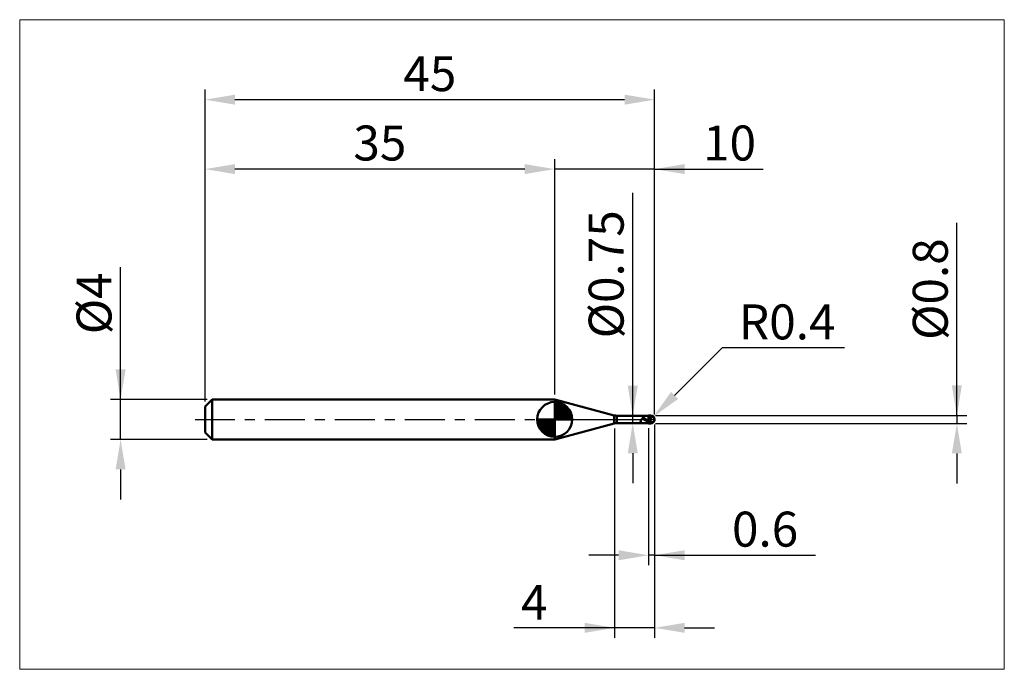
# Model space of a CAD drawing. Extents: x -18.6 to 80, y -25 to 40.
import ezdxf

# ---------------------------------------------------------------- set-up
doc = ezdxf.new("R2010")
doc.units = 0
doc.header["$MEASUREMENT"] = 0
doc.linetypes.add('LONGDASHDASH', pattern=[7, 4, -1, 1, -1])
doc.layers.get('Defpoints').update_dxf_attribs({"linetype": 'CONTINUOUS'})
for name, color, linetype, lineweight in [('1', 4, 'CONTINUOUS', 50), ('2', 7, 'CONTINUOUS', 25), ('4', 2, 'LONGDASHDASH', 25), ('CUT', 1, 'CONTINUOUS', 25), ('INFTOTAL', 9, 'CONTINUOUS', 18), ('NOCUT', 7, 'CONTINUOUS', 25), ('SK1', 4, 'CONTINUOUS', 50), ('SK2', 7, 'CONTINUOUS', 25), ('SK4', 2, 'LONGDASHDASH', 25)]:
    doc.layers.add(name, color=color, linetype=linetype, lineweight=lineweight)
doc.styles.add('Monospac821 BT', font='txt', dxfattribs={"height": 3.5})
doc.dimstyles.get("Standard").update_dxf_attribs({"dimtxt": 3.5, "dimasz": 3, "dimexe": 1, "dimexo": 0.5, "dimgap": 0.8, "dimtad": 1, "dimtoh": 1, "dimzin": 1, "dimdsep": 46, "dimtxsty": 'Monospac821 BT', "dimcen": 2.5, "dimadec": 1, "dimazin": 0, "dimtfac": 1, "dimtdec": 4, "dimtix": 1, "dimtmove": 1, "dimatfit": 3, "dimfxl": 1, "dimtolj": 1, "dimtzin": 1, "dimarcsym": 0})

# ---------------------------------------------------------------- blocks, each defined once
blk = doc.blocks.new('*D0')
at = {"layer": 'Defpoints', "color": 0}
for p in [(45, 32), (0, 1.3), (45, 0)]:
    blk.add_point(p, dxfattribs=at)
at = {"layer": 'SK2', "color": 0, "lineweight": -2}
for p, q in [((0, 1.8), (0, 33)), ((45, 0.5), (45, 33)), ((3, 32), (42, 32))]:
    blk.add_line(p, q, dxfattribs=at)
at = {"layer": 'SK2', "color": 0}
for points in [[(3, 32.5), (3, 31.5), (0, 32)], [(42, 31.5), (42, 32.5), (45, 32)]]:
    blk.add_solid(points, dxfattribs=at)
at = {"layer": 'SK2', "color": 0, "linetype": 'ByBlock', "insert": (22.5, 34.60075), "char_height": 3.5, "attachment_point": 5}
blk.add_mtext('\\A1;45', dxfattribs=at)
blk = doc.blocks.new('*D1')
at = {"layer": '2', "color": 0, "lineweight": -2}
for p, q in [((75.25, 0.4), (75.25, 19.6795)), ((75.25, 3.4), (75.25, 6.4)), ((45.1, 0.4), (76.25, 0.4)), ((75.25, 0.4), (75.25, -0.4)), ((45.1, -0.4), (76.25, -0.4)), ((75.25, -3.4), (75.25, -6.4))]:
    blk.add_line(p, q, dxfattribs=at)
at = {"layer": '2', "color": 0}
for points in [[(74.75, 3.4), (75.75, 3.4), (75.25, 0.4)], [(75.75, -3.4), (74.75, -3.4), (75.25, -0.4)]]:
    blk.add_solid(points, dxfattribs=at)
at = {"layer": 'Defpoints', "color": 0}
for p in [(44.6, 0.4), (44.6, -0.4), (75.25, -0.4)]:
    blk.add_point(p, dxfattribs=at)
at = {"layer": '2', "color": 0, "linetype": 'ByBlock', "insert": (72.588, 13.03975), "char_height": 3.5, "attachment_point": 5, "rotation": 90}
blk.add_mtext('\\A1;%%c0.8', dxfattribs=at)
blk = doc.blocks.new('*D3')
at = {"layer": 'Defpoints', "color": 0}
for p in [(-8.45, 2), (0.7, 2), (0.7, -2)]:
    blk.add_point(p, dxfattribs=at)
at = {"layer": 'SK2', "color": 0, "lineweight": -2}
for p, q in [((-8.45, 2), (-8.45, 15.242)), ((-8.45, 5), (-8.45, 8)), ((0.2, 2), (-9.45, 2)), ((-8.45, -2), (-8.45, 2)), ((0.2, -2), (-9.45, -2)), ((-8.45, -5), (-8.45, -8))]:
    blk.add_line(p, q, dxfattribs=at)
at = {"layer": 'SK2', "color": 0}
for points in [[(-8.95, 5), (-7.95, 5), (-8.45, 2)], [(-7.95, -5), (-8.95, -5), (-8.45, -2)]]:
    blk.add_solid(points, dxfattribs=at)
at = {"layer": 'SK2', "color": 0, "linetype": 'ByBlock', "insert": (-11.112, 11.621), "char_height": 3.5, "attachment_point": 5, "rotation": 90}
blk.add_mtext('\\A1;%%c4', dxfattribs=at)
blk = doc.blocks.new('*D4')
at = {"layer": 'Defpoints', "color": 0}
for p in [(0, 25.05), (35, 2), (0, 1.3)]:
    blk.add_point(p, dxfattribs=at)
at = {"layer": 'SK2', "color": 0, "lineweight": -2}
for p, q in [((0, 1.8), (0, 26.05)), ((35, 2.5), (35, 26.05)), ((32, 25.05), (3, 25.05))]:
    blk.add_line(p, q, dxfattribs=at)
at = {"layer": 'SK2', "color": 0}
for points in [[(3, 25.55), (3, 24.55), (0, 25.05)], [(32, 24.55), (32, 25.55), (35, 25.05)]]:
    blk.add_solid(points, dxfattribs=at)
at = {"layer": 'SK2', "color": 0, "linetype": 'ByBlock', "insert": (17.5, 27.66125), "char_height": 3.5, "attachment_point": 5}
blk.add_mtext('\\A1;35', dxfattribs=at)
blk = doc.blocks.new('*D5')
at = {"layer": '2', "color": 0, "lineweight": -2}
for p, q in [((51.748, 7.15), (47.004, 2.404)), ((63.993, 7.15), (51.748, 7.15)), ((44.6, 0), (44.883, 0.283))]:
    blk.add_line(p, q, dxfattribs=at)
at = {"layer": '2', "color": 0}
blk.add_solid([(46.65, 2.758), (47.357, 2.051), (44.883, 0.283)], dxfattribs=at)
at = {"layer": 'Defpoints', "color": 0}
for p in [(44.6, 0), (44.883, 0.283)]:
    blk.add_point(p, dxfattribs=at)
at = {"layer": '2', "color": 0, "linetype": 'ByBlock', "insert": (58.271, 9.761), "char_height": 3.5, "attachment_point": 5}
blk.add_mtext('\\A1;R0.4', dxfattribs=at)
blk = doc.blocks.new('*D6')
at = {"layer": '2', "color": 0, "lineweight": -2}
for p, q in [((44.4, -0.875), (44.4, -14.5875)), ((45, -0.5), (45, -14.5875)), ((41.4, -13.5875), (38.4, -13.5875)), ((45, -13.5875), (44.4, -13.5875)), ((45, -13.5875), (61.1155, -13.5875)), ((48, -13.5875), (51, -13.5875))]:
    blk.add_line(p, q, dxfattribs=at)
at = {"layer": '2', "color": 0}
for points in [[(41.4, -14.0875), (41.4, -13.0875), (44.4, -13.5875)], [(48, -13.0875), (48, -14.0875), (45, -13.5875)]]:
    blk.add_solid(points, dxfattribs=at)
at = {"layer": 'Defpoints', "color": 0}
for p in [(45, 0), (44.4, -0.375), (44.4, -13.5875)]:
    blk.add_point(p, dxfattribs=at)
at = {"layer": '2', "color": 0, "linetype": 'ByBlock', "insert": (56.05775, -10.97625), "char_height": 3.5, "attachment_point": 5}
blk.add_mtext('\\A1;0.6', dxfattribs=at)
blk = doc.blocks.new('*D7')
at = {"layer": '2', "color": 0, "lineweight": -2}
for p, q in [((42.811, 0.375), (42.811, 22.6715)), ((42.811, 3.375), (42.811, 6.375)), ((42.811, -0.375), (42.811, 0.375)), ((42.811, -3.375), (42.811, -6.375))]:
    blk.add_line(p, q, dxfattribs=at)
at = {"layer": '2', "color": 0}
for points in [[(42.311, 3.375), (43.311, 3.375), (42.811, 0.375)], [(43.311, -3.375), (42.311, -3.375), (42.811, -0.375)]]:
    blk.add_solid(points, dxfattribs=at)
at = {"layer": 'Defpoints', "color": 0}
for p in [(41.222, 0.375), (42.811, 0.375), (41.222, -0.375)]:
    blk.add_point(p, dxfattribs=at)
at = {"layer": '2', "color": 0, "linetype": 'ByBlock', "insert": (40.149, 14.52325), "char_height": 3.5, "attachment_point": 5, "rotation": 90}
blk.add_mtext('\\A1;%%c0.75', dxfattribs=at)
blk = doc.blocks.new('*D8')
at = {"layer": '2', "color": 0, "lineweight": -2}
for p, q in [((41, -0.9), (41, -21.85)), ((45, -0.5), (45, -21.85)), ((41, -20.85), (30.911, -20.85)), ((38, -20.85), (35, -20.85)), ((45, -20.85), (41, -20.85)), ((48, -20.85), (51, -20.85))]:
    blk.add_line(p, q, dxfattribs=at)
at = {"layer": '2', "color": 0}
for points in [[(38, -21.35), (38, -20.35), (41, -20.85)], [(48, -20.35), (48, -21.35), (45, -20.85)]]:
    blk.add_solid(points, dxfattribs=at)
at = {"layer": 'Defpoints', "color": 0}
for p in [(45, 0), (41, -0.4), (41, -20.85)]:
    blk.add_point(p, dxfattribs=at)
at = {"layer": '2', "color": 0, "linetype": 'ByBlock', "insert": (32.956, -18.3), "char_height": 3.5, "attachment_point": 5}
blk.add_mtext('\\A1;4', dxfattribs=at)
blk = doc.blocks.new('*D11')
at = {"layer": '2', "color": 0, "lineweight": -2}
for p, q in [((35, 2.5), (35, 26.05)), ((45, 0.5), (45, 26.05)), ((32, 25.05), (29, 25.05)), ((45, 25.05), (35, 25.05)), ((45, 25.05), (55.87075, 25.05)), ((48, 25.05), (51, 25.05))]:
    blk.add_line(p, q, dxfattribs=at)
at = {"layer": '2', "color": 0}
for points in [[(32, 24.55), (32, 25.55), (35, 25.05)], [(48, 25.55), (48, 24.55), (45, 25.05)]]:
    blk.add_solid(points, dxfattribs=at)
at = {"layer": 'Defpoints', "color": 0}
for p in [(35, 25.05), (35, 2), (45, 0)]:
    blk.add_point(p, dxfattribs=at)
at = {"layer": '2', "color": 0, "linetype": 'ByBlock', "insert": (52.5, 27.66125), "char_height": 3.5, "attachment_point": 5}
blk.add_mtext('\\A1;10', dxfattribs=at)

msp = doc.modelspace()

# ---------------------------------------------------------------- linework, layer by layer
at = {"layer": '1'}
for p, q in [((35.026, 2), (35, 2)), ((35, 2), (35, -2)), ((40.963, 0.409), (35.026, 2)), ((35.026, -2), (35.026, 2)), ((35.026, 2), (35.026, -2)), ((40.963, 0.409), (40.963, -0.409)), ((44.4, 0.375), (41.222, 0.375)), ((41.222, -0.375), (41.222, 0.375)), ((43.675, 0.006), (43.67, -0.002)), ((43.679, 0.013), (43.675, 0.006)), ((43.684, 0.019), (43.679, 0.013)), ((43.68, 0.375), (43.684, 0.375)), ((43.684, 0.375), (43.689, 0.374)), ((43.689, 0.024), (43.684, 0.019)), ((43.689, 0.374), (43.693, 0.373)), ((43.693, 0.03), (43.689, 0.024)), ((43.693, 0.373), (43.698, 0.371)), ((43.698, 0.034), (43.693, 0.03)), ((43.698, 0.371), (43.703, 0.369)), ((43.703, 0.038), (43.698, 0.034)), ((43.703, 0.369), (43.707, 0.366)), ((43.707, 0.042), (43.703, 0.038)), ((43.707, 0.366), (43.712, 0.363)), ((43.712, 0.045), (43.707, 0.042)), ((43.712, 0.363), (43.717, 0.36)), ((43.717, 0.047), (43.712, 0.045)), ((43.717, 0.36), (43.721, 0.356)), ((43.721, 0.05), (43.717, 0.047)), ((43.721, 0.356), (43.726, 0.352)), ((43.726, 0.052), (43.721, 0.05)), ((43.726, 0.352), (43.731, 0.348)), ((43.731, 0.053), (43.726, 0.052)), ((43.731, 0.348), (43.735, 0.344)), ((43.735, 0.055), (43.731, 0.053)), ((43.735, 0.344), (43.74, 0.339)), ((43.74, 0.056), (43.735, 0.055)), ((43.74, 0.339), (43.745, 0.334)), ((43.745, 0.056), (43.74, 0.056)), ((43.745, 0.334), (43.749, 0.33)), ((43.749, 0.057), (43.745, 0.056)), ((43.749, 0.33), (43.754, 0.325)), ((43.754, 0.057), (43.749, 0.057)), ((43.754, 0.325), (43.759, 0.32)), ((43.759, 0.057), (43.754, 0.057)), ((43.759, 0.32), (43.763, 0.315)), ((43.763, 0.057), (43.759, 0.057)), ((43.763, 0.315), (43.768, 0.309)), ((43.768, 0.057), (43.763, 0.057)), ((43.768, 0.309), (43.773, 0.304)), ((43.773, 0.056), (43.768, 0.057)), ((43.773, 0.304), (43.777, 0.299)), ((43.777, 0.056), (43.773, 0.056)), ((43.777, 0.299), (43.782, 0.294)), ((43.782, 0.055), (43.777, 0.056)), ((43.782, 0.294), (43.787, 0.288)), ((43.787, 0.054), (43.782, 0.055)), ((43.787, 0.288), (43.791, 0.283)), ((43.791, 0.053), (43.787, 0.054)), ((43.791, 0.283), (43.796, 0.278)), ((43.796, 0.052), (43.791, 0.053)), ((43.796, 0.278), (43.801, 0.273)), ((43.801, 0.051), (43.796, 0.052)), ((43.801, 0.273), (43.805, 0.267)), ((43.805, 0.049), (43.801, 0.051)), ((43.805, 0.267), (43.81, 0.262)), ((43.81, 0.048), (43.805, 0.049)), ((43.81, 0.262), (43.815, 0.257)), ((43.815, 0.046), (43.81, 0.048)), ((43.815, 0.257), (43.819, 0.252)), ((43.819, 0.045), (43.815, 0.046)), ((43.819, 0.252), (43.824, 0.247)), ((43.824, 0.043), (43.819, 0.045)), ((43.824, 0.247), (43.829, 0.242)), ((43.829, 0.041), (43.824, 0.043)), ((43.829, 0.242), (43.833, 0.237)), ((43.833, 0.039), (43.829, 0.041)), ((43.833, 0.237), (43.838, 0.232)), ((43.838, 0.037), (43.833, 0.039)), ((43.838, 0.232), (43.843, 0.227)), ((43.843, 0.036), (43.838, 0.037)), ((43.843, 0.227), (43.847, 0.222)), ((43.847, 0.033), (43.843, 0.036)), ((43.847, 0.222), (43.852, 0.218)), ((43.852, 0.031), (43.847, 0.033)), ((43.852, 0.218), (43.857, 0.213)), ((43.857, 0.029), (43.852, 0.031)), ((43.857, 0.213), (43.861, 0.208)), ((43.861, 0.027), (43.857, 0.029)), ((43.861, 0.208), (43.866, 0.204)), ((43.866, 0.025), (43.861, 0.027)), ((43.866, 0.204), (43.871, 0.199)), ((43.871, 0.023), (43.866, 0.025)), ((43.871, 0.199), (43.875, 0.195)), ((43.875, 0.021), (43.871, 0.023)), ((43.875, 0.195), (43.88, 0.19)), ((43.88, 0.018), (43.875, 0.021)), ((43.88, 0.19), (43.885, 0.186)), ((43.885, 0.016), (43.88, 0.018)), ((43.885, 0.186), (43.889, 0.182)), ((43.889, 0.014), (43.885, 0.016)), ((43.889, 0.182), (43.894, 0.178)), ((43.894, 0.011), (43.889, 0.014)), ((43.894, 0.178), (43.899, 0.174)), ((43.899, 0.009), (43.894, 0.011)), ((43.899, 0.174), (43.903, 0.17)), ((43.903, 0.007), (43.899, 0.009)), ((43.903, 0.17), (43.908, 0.166)), ((43.908, 0.004), (43.903, 0.007)), ((43.908, 0.166), (43.913, 0.162)), ((43.913, 0.002), (43.908, 0.004)), ((43.913, 0.162), (43.917, 0.158)), ((43.917, 0), (43.913, 0.002)), ((43.917, 0.158), (43.922, 0.154)), ((43.922, 0.154), (43.927, 0.15)), ((43.927, 0.15), (43.931, 0.146)), ((43.931, 0.146), (43.936, 0.143)), ((43.936, 0.143), (43.941, 0.139)), ((43.941, 0.139), (43.945, 0.136)), ((43.945, 0.136), (43.95, 0.132)), ((43.95, 0.132), (43.955, 0.128)), ((43.955, 0.128), (43.959, 0.125)), ((43.959, 0.125), (43.964, 0.122)), ((43.964, 0.122), (43.969, 0.118)), ((43.969, 0.118), (43.973, 0.115)), ((43.973, 0.115), (43.978, 0.112)), ((43.978, 0.112), (43.983, 0.108)), ((43.983, 0.108), (43.987, 0.105)), ((43.987, 0.105), (43.992, 0.102)), ((43.992, 0.102), (43.997, 0.099)), ((43.997, 0.099), (44.001, 0.096)), ((44.001, 0.096), (44.006, 0.093)), ((44.006, 0.093), (44.011, 0.09)), ((44.011, 0.09), (44.015, 0.087)), ((44.015, 0.087), (44.02, 0.084)), ((44.02, 0.084), (44.025, 0.081)), ((44.025, 0.081), (44.029, 0.078)), ((44.029, 0.078), (44.034, 0.075)), ((44.034, 0.075), (44.039, 0.072)), ((44.039, 0.072), (44.043, 0.069)), ((44.043, 0.069), (44.048, 0.066)), ((44.048, 0.066), (44.053, 0.064)), ((44.053, 0.064), (44.057, 0.061)), ((44.057, 0.061), (44.062, 0.058)), ((44.062, 0.058), (44.067, 0.055)), ((44.067, 0.055), (44.071, 0.052)), ((44.071, 0.052), (44.076, 0.05)), ((44.076, 0.05), (44.081, 0.047)), ((44.081, 0.047), (44.085, 0.044)), ((44.085, 0.044), (44.09, 0.042)), ((44.09, 0.042), (44.095, 0.039)), ((44.095, 0.039), (44.099, 0.036)), ((44.099, 0.036), (44.104, 0.033)), ((44.104, 0.033), (44.109, 0.031)), ((44.109, 0.031), (44.113, 0.028)), ((44.113, 0.028), (44.118, 0.026)), ((44.118, 0.026), (44.123, 0.023)), ((44.123, 0.023), (44.127, 0.02)), ((44.127, 0.02), (44.132, 0.018)), ((44.132, 0.018), (44.137, 0.015)), ((44.137, 0.015), (44.141, 0.012)), ((44.141, 0.012), (44.146, 0.01)), ((44.146, 0.01), (44.151, 0.007)), ((44.151, 0.007), (44.155, 0.005)), ((44.155, 0.005), (44.16, 0.002)), ((44.16, 0.002), (44.165, -0.001)), ((44.6, 0.4), (44.4, 0.4)), ((44.4, 0.4), (44.4, 0.375)), ((44.4, -0.4), (44.4, 0.4)), ((44.4, 0.375), (44.4, -0.375)), ((44.6, 0.4), (44.6, -0.4)), ((44.991, 0.086), (44.99, 0.088)), ((44.991, -0.018), (44.991, 0.086)), ((44.991, -0.018), (44.991, 0.086)), ((35.026, -2), (40.963, -0.409)), ((41.222, -0.375), (44.4, -0.375)), ((43.605, -0.2), (43.6, -0.221)), ((43.6, -0.221), (43.6, -0.236)), ((43.6, -0.236), (43.605, -0.254)), ((43.609, -0.18), (43.605, -0.2)), ((43.605, -0.254), (43.609, -0.271)), ((43.614, -0.16), (43.609, -0.18)), ((43.609, -0.271), (43.614, -0.286)), ((43.619, -0.142), (43.614, -0.16)), ((43.614, -0.286), (43.619, -0.3)), ((43.623, -0.124), (43.619, -0.142)), ((43.619, -0.3), (43.623, -0.312)), ((43.628, -0.108), (43.623, -0.124)), ((43.623, -0.312), (43.628, -0.323)), ((43.633, -0.092), (43.628, -0.108)), ((43.628, -0.323), (43.633, -0.333)), ((43.637, -0.078), (43.633, -0.092)), ((43.633, -0.333), (43.637, -0.342)), ((43.642, -0.064), (43.637, -0.078)), ((43.637, -0.342), (43.642, -0.349)), ((43.647, -0.051), (43.642, -0.064)), ((43.642, -0.349), (43.647, -0.356)), ((43.651, -0.04), (43.647, -0.051)), ((43.647, -0.356), (43.651, -0.361)), ((43.656, -0.029), (43.651, -0.04)), ((43.651, -0.361), (43.656, -0.365)), ((43.661, -0.019), (43.656, -0.029)), ((43.656, -0.365), (43.661, -0.369)), ((43.665, -0.01), (43.661, -0.019)), ((43.661, -0.369), (43.665, -0.372)), ((43.67, -0.002), (43.665, -0.01)), ((43.665, -0.372), (43.67, -0.373)), ((43.67, -0.373), (43.675, -0.375)), ((43.675, -0.375), (43.679, -0.375)), ((43.679, -0.375), (43.68, -0.375)), ((43.922, -0.003), (43.917, 0)), ((43.927, -0.005), (43.922, -0.003)), ((43.931, -0.008), (43.927, -0.005)), ((43.936, -0.01), (43.931, -0.008)), ((43.941, -0.013), (43.936, -0.01)), ((43.945, -0.015), (43.941, -0.013)), ((43.95, -0.018), (43.945, -0.015)), ((43.955, -0.02), (43.95, -0.018)), ((43.959, -0.023), (43.955, -0.02)), ((43.964, -0.025), (43.959, -0.023)), ((43.969, -0.028), (43.964, -0.025)), ((43.973, -0.03), (43.969, -0.028)), ((43.978, -0.033), (43.973, -0.03)), ((43.983, -0.035), (43.978, -0.033)), ((43.987, -0.037), (43.983, -0.035)), ((43.992, -0.04), (43.987, -0.037)), ((43.997, -0.042), (43.992, -0.04)), ((44.001, -0.045), (43.997, -0.042)), ((44.006, -0.047), (44.001, -0.045)), ((44.011, -0.05), (44.006, -0.047)), ((44.015, -0.052), (44.011, -0.05)), ((44.02, -0.055), (44.015, -0.052)), ((44.025, -0.057), (44.02, -0.055)), ((44.029, -0.06), (44.025, -0.057)), ((44.034, -0.062), (44.029, -0.06)), ((44.039, -0.065), (44.034, -0.062)), ((44.043, -0.067), (44.039, -0.065)), ((44.048, -0.07), (44.043, -0.067)), ((44.053, -0.072), (44.048, -0.07)), ((44.057, -0.075), (44.053, -0.072)), ((44.062, -0.077), (44.057, -0.075)), ((44.067, -0.08), (44.062, -0.077)), ((44.071, -0.082), (44.067, -0.08)), ((44.076, -0.085), (44.071, -0.082)), ((44.081, -0.087), (44.076, -0.085)), ((44.085, -0.09), (44.081, -0.087)), ((44.09, -0.092), (44.085, -0.09)), ((44.095, -0.094), (44.09, -0.092)), ((44.099, -0.097), (44.095, -0.094)), ((44.104, -0.099), (44.099, -0.097)), ((44.109, -0.102), (44.104, -0.099)), ((44.113, -0.104), (44.109, -0.102)), ((44.118, -0.107), (44.113, -0.104)), ((44.123, -0.109), (44.118, -0.107)), ((44.127, -0.111), (44.123, -0.109)), ((44.132, -0.114), (44.127, -0.111)), ((44.137, -0.116), (44.132, -0.114)), ((44.141, -0.119), (44.137, -0.116)), ((44.146, -0.121), (44.141, -0.119)), ((44.151, -0.123), (44.146, -0.121)), ((44.155, -0.126), (44.151, -0.123)), ((44.16, -0.128), (44.155, -0.126)), ((44.165, -0.131), (44.16, -0.128)), ((44.165, -0.001), (44.169, -0.003)), ((44.169, -0.133), (44.165, -0.131)), ((44.169, -0.003), (44.174, -0.006)), ((44.174, -0.135), (44.169, -0.133)), ((44.174, -0.006), (44.179, -0.008)), ((44.179, -0.138), (44.174, -0.135)), ((44.179, -0.008), (44.183, -0.011)), ((44.183, -0.14), (44.179, -0.138)), ((44.183, -0.011), (44.188, -0.013)), ((44.188, -0.142), (44.183, -0.14)), ((44.188, -0.013), (44.193, -0.016)), ((44.193, -0.145), (44.188, -0.142)), ((44.193, -0.016), (44.197, -0.018)), ((44.197, -0.147), (44.193, -0.145)), ((44.197, -0.018), (44.202, -0.021)), ((44.202, -0.149), (44.197, -0.147)), ((44.202, -0.021), (44.207, -0.023)), ((44.207, -0.152), (44.202, -0.149)), ((44.207, -0.023), (44.211, -0.026)), ((44.211, -0.154), (44.207, -0.152)), ((44.211, -0.026), (44.216, -0.029)), ((44.216, -0.156), (44.211, -0.154)), ((44.216, -0.029), (44.221, -0.031)), ((44.221, -0.159), (44.216, -0.156)), ((44.221, -0.031), (44.225, -0.034)), ((44.225, -0.161), (44.221, -0.159)), ((44.225, -0.034), (44.23, -0.036)), ((44.23, -0.163), (44.225, -0.161)), ((44.23, -0.036), (44.235, -0.039)), ((44.235, -0.165), (44.23, -0.163)), ((44.235, -0.039), (44.239, -0.041)), ((44.239, -0.168), (44.235, -0.165)), ((44.239, -0.041), (44.244, -0.044)), ((44.244, -0.17), (44.239, -0.168)), ((44.244, -0.044), (44.249, -0.046)), ((44.249, -0.172), (44.244, -0.17)), ((44.249, -0.046), (44.253, -0.049)), ((44.253, -0.174), (44.249, -0.172)), ((44.253, -0.049), (44.258, -0.051)), ((44.258, -0.177), (44.253, -0.174)), ((44.258, -0.051), (44.263, -0.054)), ((44.263, -0.179), (44.258, -0.177)), ((44.263, -0.054), (44.267, -0.056)), ((44.267, -0.181), (44.263, -0.179)), ((44.267, -0.056), (44.272, -0.059)), ((44.272, -0.183), (44.267, -0.181)), ((44.272, -0.059), (44.277, -0.061)), ((44.277, -0.185), (44.272, -0.183)), ((44.277, -0.061), (44.281, -0.064)), ((44.281, -0.188), (44.277, -0.185)), ((44.281, -0.064), (44.286, -0.066)), ((44.286, -0.19), (44.281, -0.188)), ((44.286, -0.066), (44.291, -0.069)), ((44.291, -0.192), (44.286, -0.19)), ((44.291, -0.069), (44.295, -0.071)), ((44.295, -0.194), (44.291, -0.192)), ((44.295, -0.071), (44.3, -0.074)), ((44.3, -0.196), (44.295, -0.194)), ((44.3, -0.074), (44.305, -0.076)), ((44.305, -0.198), (44.3, -0.196)), ((44.305, -0.076), (44.309, -0.079)), ((44.309, -0.201), (44.305, -0.198)), ((44.309, -0.079), (44.314, -0.081)), ((44.314, -0.203), (44.309, -0.201)), ((44.314, -0.081), (44.319, -0.084)), ((44.319, -0.205), (44.314, -0.203)), ((44.319, -0.084), (44.323, -0.086)), ((44.323, -0.207), (44.319, -0.205)), ((44.323, -0.086), (44.328, -0.088)), ((44.328, -0.209), (44.323, -0.207)), ((44.328, -0.088), (44.333, -0.091)), ((44.333, -0.211), (44.328, -0.209)), ((44.333, -0.091), (44.337, -0.093)), ((44.337, -0.213), (44.333, -0.211)), ((44.337, -0.093), (44.342, -0.096)), ((44.342, -0.215), (44.337, -0.213)), ((44.342, -0.096), (44.347, -0.098)), ((44.347, -0.217), (44.342, -0.215)), ((44.347, -0.098), (44.351, -0.101)), ((44.351, -0.219), (44.347, -0.217)), ((44.351, -0.101), (44.356, -0.103)), ((44.356, -0.222), (44.351, -0.219)), ((44.356, -0.103), (44.361, -0.106)), ((44.361, -0.224), (44.356, -0.222)), ((44.361, -0.106), (44.365, -0.108)), ((44.365, -0.226), (44.361, -0.224)), ((44.365, -0.108), (44.37, -0.11)), ((44.37, -0.228), (44.365, -0.226)), ((44.37, -0.11), (44.375, -0.113)), ((44.375, -0.23), (44.37, -0.228)), ((44.375, -0.113), (44.379, -0.115)), ((44.379, -0.232), (44.375, -0.23)), ((44.379, -0.115), (44.384, -0.118)), ((44.384, -0.234), (44.379, -0.232)), ((44.384, -0.118), (44.389, -0.12)), ((44.389, -0.236), (44.384, -0.234)), ((44.389, -0.12), (44.393, -0.122)), ((44.393, -0.237), (44.389, -0.236)), ((44.393, -0.122), (44.398, -0.125)), ((44.398, -0.239), (44.393, -0.237)), ((44.398, -0.125), (44.403, -0.141)), ((44.403, -0.26), (44.398, -0.239)), ((44.4, -0.375), (44.4, -0.4)), ((44.4, -0.4), (44.6, -0.4)), ((44.403, -0.141), (44.407, -0.143)), ((44.403, -0.226), (44.407, -0.228)), ((44.407, -0.262), (44.403, -0.26)), ((44.407, -0.143), (44.412, -0.146)), ((44.407, -0.228), (44.412, -0.23)), ((44.412, -0.264), (44.407, -0.262)), ((44.412, -0.146), (44.417, -0.148)), ((44.412, -0.23), (44.417, -0.232)), ((44.417, -0.266), (44.412, -0.264)), ((44.417, -0.148), (44.421, -0.151)), ((44.417, -0.232), (44.421, -0.235)), ((44.421, -0.268), (44.417, -0.266)), ((44.421, -0.151), (44.426, -0.153)), ((44.421, -0.235), (44.426, -0.237)), ((44.426, -0.27), (44.421, -0.268)), ((44.426, -0.153), (44.431, -0.156)), ((44.426, -0.237), (44.431, -0.239)), ((44.431, -0.272), (44.426, -0.27)), ((44.431, -0.156), (44.435, -0.158)), ((44.431, -0.239), (44.435, -0.241)), ((44.435, -0.274), (44.431, -0.272)), ((44.435, -0.158), (44.44, -0.161)), ((44.435, -0.241), (44.44, -0.243)), ((44.44, -0.276), (44.435, -0.274)), ((44.44, -0.161), (44.445, -0.163)), ((44.44, -0.243), (44.445, -0.245)), ((44.445, -0.278), (44.44, -0.276)), ((44.445, -0.163), (44.449, -0.166)), ((44.445, -0.245), (44.449, -0.247)), ((44.449, -0.28), (44.445, -0.278)), ((44.449, -0.166), (44.454, -0.168)), ((44.449, -0.247), (44.454, -0.249)), ((44.454, -0.282), (44.449, -0.28)), ((44.454, -0.168), (44.459, -0.171)), ((44.454, -0.249), (44.459, -0.251)), ((44.459, -0.284), (44.454, -0.282)), ((44.459, -0.171), (44.463, -0.173)), ((44.459, -0.251), (44.463, -0.253)), ((44.463, -0.286), (44.459, -0.284)), ((44.463, -0.173), (44.468, -0.175)), ((44.463, -0.253), (44.468, -0.255)), ((44.468, -0.288), (44.463, -0.286)), ((44.468, -0.175), (44.473, -0.178)), ((44.468, -0.255), (44.473, -0.257)), ((44.473, -0.29), (44.468, -0.288)), ((44.473, -0.178), (44.477, -0.18)), ((44.473, -0.257), (44.477, -0.259)), ((44.477, -0.291), (44.473, -0.29)), ((44.477, -0.18), (44.482, -0.183)), ((44.477, -0.259), (44.482, -0.261)), ((44.482, -0.293), (44.477, -0.291)), ((44.482, -0.183), (44.487, -0.185)), ((44.482, -0.261), (44.487, -0.263)), ((44.487, -0.295), (44.482, -0.293)), ((44.487, -0.185), (44.491, -0.187)), ((44.487, -0.263), (44.491, -0.265)), ((44.491, -0.297), (44.487, -0.295)), ((44.491, -0.187), (44.496, -0.19)), ((44.491, -0.265), (44.496, -0.267)), ((44.496, -0.299), (44.491, -0.297)), ((44.496, -0.19), (44.501, -0.192)), ((44.496, -0.267), (44.501, -0.269)), ((44.501, -0.301), (44.496, -0.299)), ((44.501, -0.192), (44.505, -0.194)), ((44.501, -0.269), (44.505, -0.271)), ((44.505, -0.302), (44.501, -0.301)), ((44.505, -0.194), (44.51, -0.197)), ((44.505, -0.271), (44.51, -0.273)), ((44.51, -0.304), (44.505, -0.302)), ((44.51, -0.197), (44.515, -0.199)), ((44.51, -0.273), (44.515, -0.275)), ((44.515, -0.306), (44.51, -0.304)), ((44.515, -0.199), (44.519, -0.202)), ((44.515, -0.275), (44.519, -0.277)), ((44.519, -0.308), (44.515, -0.306)), ((44.519, -0.202), (44.524, -0.204)), ((44.519, -0.277), (44.524, -0.279)), ((44.524, -0.309), (44.519, -0.308)), ((44.524, -0.204), (44.529, -0.206)), ((44.524, -0.279), (44.529, -0.281)), ((44.529, -0.311), (44.524, -0.309)), ((44.529, -0.206), (44.533, -0.208)), ((44.529, -0.281), (44.533, -0.283)), ((44.533, -0.313), (44.529, -0.311)), ((44.533, -0.208), (44.538, -0.211)), ((44.533, -0.283), (44.538, -0.284)), ((44.538, -0.314), (44.533, -0.313)), ((44.538, -0.211), (44.543, -0.213)), ((44.538, -0.284), (44.543, -0.286)), ((44.543, -0.316), (44.538, -0.314)), ((44.543, -0.213), (44.547, -0.215)), ((44.543, -0.286), (44.547, -0.288)), ((44.547, -0.318), (44.543, -0.316)), ((44.547, -0.215), (44.552, -0.218)), ((44.547, -0.288), (44.552, -0.29)), ((44.552, -0.319), (44.547, -0.318)), ((44.552, -0.218), (44.557, -0.22)), ((44.552, -0.29), (44.557, -0.292)), ((44.557, -0.321), (44.552, -0.319)), ((44.557, -0.22), (44.561, -0.222)), ((44.557, -0.292), (44.561, -0.294)), ((44.561, -0.322), (44.557, -0.321)), ((44.561, -0.222), (44.566, -0.224)), ((44.561, -0.294), (44.566, -0.295)), ((44.566, -0.324), (44.561, -0.322)), ((44.566, -0.224), (44.571, -0.227)), ((44.566, -0.295), (44.571, -0.297)), ((44.571, -0.326), (44.566, -0.324)), ((44.571, -0.227), (44.575, -0.229)), ((44.571, -0.297), (44.575, -0.299)), ((44.575, -0.327), (44.571, -0.326)), ((44.575, -0.229), (44.58, -0.231)), ((44.575, -0.299), (44.58, -0.301)), ((44.58, -0.329), (44.575, -0.327)), ((44.58, -0.231), (44.585, -0.233)), ((44.58, -0.301), (44.585, -0.302)), ((44.585, -0.33), (44.58, -0.329)), ((44.585, -0.233), (44.589, -0.235)), ((44.585, -0.302), (44.589, -0.304)), ((44.589, -0.332), (44.585, -0.33)), ((44.589, -0.235), (44.594, -0.238)), ((44.589, -0.304), (44.594, -0.306)), ((44.594, -0.333), (44.589, -0.332)), ((44.594, -0.238), (44.599, -0.24)), ((44.594, -0.306), (44.599, -0.307)), ((44.599, -0.335), (44.594, -0.333)), ((44.599, -0.24), (44.603, -0.242)), ((44.599, -0.307), (44.603, -0.309)), ((44.603, -0.336), (44.599, -0.335)), ((44.603, -0.242), (44.608, -0.244)), ((44.603, -0.309), (44.608, -0.311)), ((44.608, -0.338), (44.603, -0.336)), ((44.608, -0.244), (44.613, -0.246)), ((44.608, -0.311), (44.613, -0.312)), ((44.613, -0.339), (44.608, -0.338)), ((44.613, -0.246), (44.617, -0.248)), ((44.613, -0.312), (44.617, -0.314)), ((44.617, -0.34), (44.613, -0.339)), ((44.617, -0.248), (44.622, -0.25)), ((44.617, -0.314), (44.622, -0.315)), ((44.622, -0.341), (44.617, -0.34)), ((44.622, -0.25), (44.627, -0.252)), ((44.622, -0.315), (44.627, -0.316)), ((44.627, -0.342), (44.622, -0.341)), ((44.627, -0.252), (44.631, -0.254)), ((44.627, -0.316), (44.631, -0.318)), ((44.631, -0.344), (44.627, -0.342)), ((44.631, -0.254), (44.636, -0.255)), ((44.631, -0.318), (44.636, -0.319)), ((44.636, -0.345), (44.631, -0.344)), ((44.636, -0.255), (44.641, -0.257)), ((44.636, -0.319), (44.641, -0.32)), ((44.641, -0.345), (44.636, -0.345)), ((44.641, -0.257), (44.645, -0.259)), ((44.641, -0.32), (44.645, -0.321)), ((44.645, -0.346), (44.641, -0.345)), ((44.645, -0.259), (44.65, -0.26)), ((44.645, -0.321), (44.65, -0.322)), ((44.65, -0.347), (44.645, -0.346)), ((44.65, -0.26), (44.655, -0.262)), ((44.65, -0.322), (44.655, -0.323)), ((44.655, -0.348), (44.65, -0.347)), ((44.655, -0.262), (44.659, -0.263)), ((44.655, -0.323), (44.659, -0.324)), ((44.659, -0.348), (44.655, -0.348)), ((44.659, -0.263), (44.664, -0.265)), ((44.659, -0.324), (44.664, -0.324)), ((44.664, -0.349), (44.659, -0.348)), ((44.664, -0.265), (44.669, -0.266)), ((44.664, -0.324), (44.669, -0.325)), ((44.669, -0.349), (44.664, -0.349)), ((44.669, -0.266), (44.673, -0.267)), ((44.669, -0.325), (44.673, -0.326)), ((44.673, -0.35), (44.669, -0.349)), ((44.673, -0.267), (44.678, -0.268)), ((44.673, -0.326), (44.678, -0.326)), ((44.678, -0.35), (44.673, -0.35)), ((44.678, -0.268), (44.683, -0.269)), ((44.678, -0.326), (44.683, -0.327)), ((44.683, -0.35), (44.678, -0.35)), ((44.683, -0.269), (44.687, -0.27)), ((44.683, -0.327), (44.687, -0.327)), ((44.687, -0.351), (44.683, -0.35)), ((44.687, -0.27), (44.692, -0.271)), ((44.687, -0.327), (44.692, -0.327)), ((44.692, -0.351), (44.687, -0.351)), ((44.692, -0.271), (44.697, -0.272)), ((44.692, -0.327), (44.697, -0.328)), ((44.697, -0.351), (44.692, -0.351)), ((44.697, -0.272), (44.701, -0.273)), ((44.697, -0.328), (44.701, -0.328)), ((44.701, -0.351), (44.697, -0.351)), ((44.701, -0.273), (44.706, -0.274)), ((44.701, -0.328), (44.706, -0.328)), ((44.706, -0.351), (44.701, -0.351)), ((44.706, -0.274), (44.711, -0.275)), ((44.706, -0.328), (44.711, -0.328)), ((44.711, -0.35), (44.706, -0.351)), ((44.711, -0.275), (44.715, -0.275)), ((44.711, -0.328), (44.715, -0.328)), ((44.715, -0.35), (44.711, -0.35)), ((44.715, -0.275), (44.72, -0.276)), ((44.715, -0.328), (44.72, -0.328)), ((44.72, -0.35), (44.715, -0.35)), ((44.72, -0.276), (44.725, -0.276)), ((44.72, -0.328), (44.725, -0.327)), ((44.725, -0.349), (44.72, -0.35)), ((44.725, -0.276), (44.729, -0.277)), ((44.725, -0.327), (44.729, -0.327)), ((44.729, -0.349), (44.725, -0.349)), ((44.729, -0.277), (44.734, -0.277)), ((44.729, -0.327), (44.734, -0.327)), ((44.734, -0.348), (44.729, -0.349)), ((44.734, -0.277), (44.739, -0.277)), ((44.734, -0.327), (44.739, -0.326)), ((44.739, -0.348), (44.734, -0.348)), ((44.739, -0.277), (44.743, -0.277)), ((44.739, -0.326), (44.743, -0.326)), ((44.743, -0.347), (44.739, -0.348)), ((44.743, -0.277), (44.748, -0.277)), ((44.743, -0.326), (44.748, -0.325)), ((44.748, -0.346), (44.743, -0.347)), ((44.748, -0.277), (44.753, -0.277)), ((44.748, -0.325), (44.753, -0.324)), ((44.753, -0.345), (44.748, -0.346)), ((44.753, -0.277), (44.757, -0.277)), ((44.753, -0.324), (44.757, -0.323)), ((44.757, -0.344), (44.753, -0.345)), ((44.757, -0.277), (44.762, -0.277)), ((44.757, -0.323), (44.762, -0.322)), ((44.762, -0.343), (44.757, -0.344)), ((44.762, -0.277), (44.767, -0.277)), ((44.762, -0.322), (44.767, -0.321)), ((44.767, -0.341), (44.762, -0.343)), ((44.767, -0.277), (44.771, -0.276)), ((44.767, -0.321), (44.771, -0.32)), ((44.771, -0.34), (44.767, -0.341)), ((44.771, -0.276), (44.776, -0.276)), ((44.771, -0.32), (44.776, -0.319)), ((44.776, -0.339), (44.771, -0.34)), ((44.776, -0.276), (44.781, -0.275)), ((44.776, -0.319), (44.781, -0.318)), ((44.781, -0.337), (44.776, -0.339)), ((44.781, -0.275), (44.785, -0.274)), ((44.781, -0.318), (44.785, -0.316)), ((44.785, -0.336), (44.781, -0.337)), ((44.785, -0.274), (44.79, -0.274)), ((44.785, -0.316), (44.79, -0.315)), ((44.79, -0.334), (44.785, -0.336)), ((44.79, -0.274), (44.795, -0.273)), ((44.79, -0.315), (44.795, -0.313)), ((44.795, -0.332), (44.79, -0.334)), ((44.795, -0.273), (44.799, -0.272)), ((44.795, -0.313), (44.799, -0.311)), ((44.799, -0.33), (44.795, -0.332)), ((44.799, -0.272), (44.804, -0.271)), ((44.799, -0.311), (44.804, -0.31)), ((44.804, -0.328), (44.799, -0.33)), ((44.804, -0.271), (44.809, -0.269)), ((44.804, -0.31), (44.809, -0.308)), ((44.809, -0.326), (44.804, -0.328)), ((44.809, -0.269), (44.813, -0.268)), ((44.809, -0.308), (44.813, -0.306)), ((44.813, -0.324), (44.809, -0.326)), ((44.813, -0.268), (44.818, -0.267)), ((44.813, -0.306), (44.818, -0.303)), ((44.818, -0.321), (44.813, -0.324)), ((44.818, -0.267), (44.823, -0.265)), ((44.818, -0.303), (44.823, -0.301)), ((44.823, -0.319), (44.818, -0.321)), ((44.823, -0.265), (44.827, -0.264)), ((44.823, -0.301), (44.827, -0.299)), ((44.827, -0.316), (44.823, -0.319)), ((44.827, -0.264), (44.832, -0.262)), ((44.827, -0.299), (44.832, -0.296)), ((44.832, -0.314), (44.827, -0.316)), ((44.832, -0.262), (44.837, -0.26)), ((44.832, -0.296), (44.837, -0.294)), ((44.837, -0.311), (44.832, -0.314)), ((44.837, -0.26), (44.841, -0.258)), ((44.837, -0.294), (44.841, -0.291)), ((44.841, -0.308), (44.837, -0.311)), ((44.841, -0.258), (44.846, -0.256)), ((44.841, -0.291), (44.846, -0.288)), ((44.846, -0.305), (44.841, -0.308)), ((44.846, -0.256), (44.851, -0.253)), ((44.846, -0.288), (44.851, -0.285)), ((44.851, -0.302), (44.846, -0.305)), ((44.851, -0.253), (44.855, -0.251)), ((44.851, -0.285), (44.855, -0.282)), ((44.855, -0.298), (44.851, -0.302)), ((44.855, -0.251), (44.86, -0.248)), ((44.855, -0.282), (44.86, -0.278)), ((44.86, -0.295), (44.855, -0.298)), ((44.86, -0.248), (44.865, -0.245)), ((44.86, -0.278), (44.865, -0.275)), ((44.865, -0.291), (44.86, -0.295)), ((44.865, -0.245), (44.869, -0.242)), ((44.865, -0.275), (44.869, -0.271)), ((44.869, -0.287), (44.865, -0.291)), ((44.869, -0.242), (44.874, -0.239)), ((44.869, -0.271), (44.874, -0.268)), ((44.874, -0.283), (44.869, -0.287)), ((44.874, -0.239), (44.879, -0.236)), ((44.874, -0.268), (44.879, -0.264)), ((44.879, -0.279), (44.874, -0.283)), ((44.879, -0.236), (44.883, -0.232)), ((44.879, -0.264), (44.883, -0.259)), ((44.883, -0.275), (44.879, -0.279)), ((44.883, -0.232), (44.888, -0.229)), ((44.883, -0.259), (44.888, -0.255)), ((44.888, -0.271), (44.883, -0.275)), ((44.888, -0.229), (44.893, -0.225)), ((44.888, -0.255), (44.893, -0.251)), ((44.893, -0.266), (44.888, -0.271)), ((44.893, -0.225), (44.897, -0.221)), ((44.893, -0.251), (44.897, -0.246)), ((44.897, -0.261), (44.893, -0.266)), ((44.897, -0.221), (44.902, -0.217)), ((44.897, -0.246), (44.902, -0.241)), ((44.902, -0.256), (44.897, -0.261)), ((44.902, -0.217), (44.907, -0.212)), ((44.902, -0.241), (44.907, -0.236)), ((44.907, -0.251), (44.902, -0.256)), ((44.907, -0.212), (44.911, -0.207)), ((44.907, -0.236), (44.911, -0.23)), ((44.911, -0.246), (44.907, -0.251)), ((44.911, -0.207), (44.916, -0.202)), ((44.911, -0.23), (44.916, -0.225)), ((44.916, -0.24), (44.911, -0.246)), ((44.916, -0.202), (44.921, -0.197)), ((44.916, -0.225), (44.921, -0.219)), ((44.921, -0.234), (44.916, -0.24)), ((44.921, -0.197), (44.925, -0.191)), ((44.921, -0.219), (44.925, -0.213)), ((44.925, -0.228), (44.921, -0.234)), ((44.925, -0.191), (44.93, -0.185)), ((44.925, -0.213), (44.93, -0.206)), ((44.93, -0.221), (44.925, -0.228)), ((44.93, -0.185), (44.935, -0.179)), ((44.93, -0.206), (44.935, -0.199)), ((44.935, -0.214), (44.93, -0.221)), ((44.935, -0.179), (44.939, -0.172)), ((44.935, -0.199), (44.939, -0.192)), ((44.939, -0.207), (44.935, -0.214)), ((44.939, -0.172), (44.944, -0.165)), ((44.939, -0.192), (44.944, -0.184)), ((44.944, -0.199), (44.939, -0.207)), ((44.944, -0.165), (44.949, -0.157)), ((44.944, -0.184), (44.949, -0.176)), ((44.949, -0.191), (44.944, -0.199)), ((44.949, -0.157), (44.953, -0.149)), ((44.949, -0.176), (44.953, -0.167)), ((44.953, -0.183), (44.949, -0.191)), ((44.953, -0.149), (44.958, -0.139)), ((44.953, -0.167), (44.958, -0.157)), ((44.958, -0.173), (44.953, -0.183)), ((44.958, -0.139), (44.963, -0.13)), ((44.958, -0.157), (44.963, -0.147)), ((44.963, -0.163), (44.958, -0.173)), ((44.963, -0.13), (44.967, -0.119)), ((44.963, -0.147), (44.967, -0.136)), ((44.967, -0.153), (44.963, -0.163)), ((44.967, -0.119), (44.972, -0.106)), ((44.967, -0.136), (44.972, -0.125)), ((44.972, -0.142), (44.967, -0.153)), ((44.972, -0.106), (44.977, -0.092)), ((44.972, -0.125), (44.977, -0.113)), ((44.977, -0.13), (44.972, -0.142)), ((44.977, -0.092), (44.981, -0.075)), ((44.977, -0.113), (44.981, -0.101)), ((44.981, -0.117), (44.977, -0.13)), ((44.981, -0.075), (44.986, -0.054)), ((44.986, -0.103), (44.981, -0.117)), ((44.986, -0.054), (44.991, -0.018)), ((44.99, -0.088), (44.986, -0.103)), ((35, -2), (35.026, -2))]:
    msp.add_line(p, q, dxfattribs=at)
for centre, radius, start, end in [((41.222, 1.375), 1, 255, 270), ((44.6, 0), 0.4, 0, 90), ((44.6, 0), 0.4, 270, 0), ((41.222, -1.375), 1, 90, 105)]:
    msp.add_arc(centre, radius, start, end, dxfattribs=at)
at = {"layer": '4'}
msp.add_line((35, 0), (45, 0), dxfattribs=at)
at = {"layer": 'CUT'}
for p, q in [((44.6, 0.4), (44.4, 0.4)), ((44.4, 0.4), (44.4, 0)), ((44.4, 0), (45, 0))]:
    msp.add_line(p, q, dxfattribs=at)
msp.add_arc((44.6, 0), 0.4, 0, 90, dxfattribs=at)
at = {"layer": 'INFTOTAL'}
for p, q in [((-18.55, 40), (80, 40)), ((-18.55, -25), (-18.55, 40)), ((80, 40), (80, -25)), ((80, -25), (-18.55, -25))]:
    msp.add_line(p, q, dxfattribs=at)
at = {"layer": 'NOCUT'}
for p, q in [((35.026, 2), (35, 2)), ((35, 2), (35, 0)), ((40.963, 0.409), (35.026, 2)), ((35, 0), (44.4, 0)), ((44.4, 0.375), (41.222, 0.375)), ((44.4, 0), (44.4, 0.375))]:
    msp.add_line(p, q, dxfattribs=at)
msp.add_arc((41.222, 1.375), 1, 255, 270, dxfattribs=at)
at = {"layer": 'SK1'}
for p, q in [((0.7, 2), (0, 1.3)), ((35, 2), (0.7, 2)), ((0.7, 2), (0.7, -2)), ((0, 1.3), (0, -1.3)), ((35, 0), (35, 1.75)), ((35, 1.705), (35.044, 1.749)), ((35, 1.457), (35.271, 1.728)), ((35, 1.705), (36.705, 0)), ((35, 1.21), (35.474, 1.684)), ((35, 0.962), (35.659, 1.621)), ((35, 0.715), (35.827, 1.542)), ((35, 1.457), (36.457, 0)), ((35, 0.467), (35.981, 1.448)), ((35, 0.22), (36.123, 1.342)), ((35, 1.21), (36.209, 0)), ((35.028, 0), (36.251, 1.223)), ((35.215, 1.737), (36.737, 0.215)), ((35.275, 0), (36.367, 1.092)), ((35.533, 1.667), (36.667, 0.533)), ((36.04, 1.407), (36.407, 1.04)), ((35, 0), (33.25, 0)), ((33.251, -0.044), (33.295, 0)), ((33.272, -0.271), (33.543, 0)), ((33.316, -0.474), (33.791, 0)), ((33.379, -0.659), (34.038, 0)), ((33.458, -0.827), (34.285, 0)), ((33.487, 0), (35, -1.513)), ((33.552, -0.981), (34.533, 0)), ((33.658, -1.123), (34.78, 0)), ((33.735, 0), (35, -1.265)), ((33.982, 0), (35, -1.018)), ((34.23, 0), (35, -0.77)), ((34.477, 0), (35, -0.523)), ((34.725, 0), (35, -0.275)), ((34.972, 0), (35, -0.028)), ((35, 0.962), (35.962, 0)), ((35, 0.715), (35.715, 0)), ((35, 0.467), (35.467, 0)), ((35, 0.22), (35.22, 0)), ((35, 0), (36.75, 0)), ((35, -1.75), (35, 0)), ((35.523, 0), (36.471, 0.948)), ((35.77, 0), (36.56, 0.79)), ((36.018, 0), (36.636, 0.619)), ((36.265, 0), (36.696, 0.431)), ((36.513, 0), (36.736, 0.223)), ((33.25, -0.011), (34.989, -1.75)), ((33.274, -0.281), (34.719, -1.726)), ((33.364, -0.619), (34.381, -1.636)), ((33.777, -1.251), (35, -0.028)), ((33.908, -1.367), (35, -0.275)), ((34.052, -1.471), (35, -0.523)), ((34.21, -1.56), (35, -0.77)), ((0.7, -2), (0, -1.3)), ((34.382, -1.636), (35, -1.018)), ((34.569, -1.696), (35, -1.265)), ((34.777, -1.736), (35, -1.513)), ((35, -2), (0.7, -2))]:
    msp.add_line(p, q, dxfattribs=at)
for start, end in [(90, 180), (0, 90), (180, 270), (270, 0)]:
    msp.add_arc((35, 0), 1.75, start, end, dxfattribs=at)
at = {"layer": 'SK4'}
msp.add_line((-1, 0), (46, 0), dxfattribs=at)

# ---------------------------------------------------------------- dimensions: what is measured, and where the dimension line sits
at = {"layer": '2'}
for base, p2, override, picture, middle in [((35, 25.05), (35, 2), {"dimtoh": 0, "dimdec": 0, "dimtmove": 0}, '*D11', (52.5, 25.05)), ((41, -20.85), (41, -0.4), {"dimtoh": 0, "dimdec": 0, "dimtmove": 0}, '*D8', (32.956, -20.85)), ((44.4, -13.588), (44.4, -0.375), {"dimtoh": 0, "dimdec": 1, "dimtmove": 0}, '*D6', (56.058, -13.588))]:
    dim = msp.add_linear_dim(base=base, p1=(45, 0), p2=p2, dimstyle='STANDARD', override=override, dxfattribs=at)
    dim.commit()
    dim.dimension.update_dxf_attribs({"geometry": picture, "text_midpoint": middle, "dimtype": 160})
for base, p1, p2, angle, override, picture, middle in [((42.811, 0.375), (41.222, -0.375), (41.222, 0.375), 270, {"dimtoh": 0, "dimse1": 1, "dimse2": 1, "dimtmove": 0}, '*D7', (42.811, 14.523)), ((75.25, -0.4), (44.6, 0.4), (44.6, -0.4), 90, {"dimtoh": 0, "dimdec": 1, "dimtmove": 0}, '*D1', (75.25, 13.04))]:
    dim = msp.add_linear_dim(base=base, p1=p1, p2=p2, angle=angle, text='%%c<>', dimstyle='STANDARD', override=override, dxfattribs=at)
    dim.commit()
    dim.dimension.update_dxf_attribs({"geometry": picture, "text_midpoint": middle, "dimtype": 160})
dim = msp.add_radius_dim(center=(44.6, 0), mpoint=(44.883, 0.283), dimstyle='STANDARD', override={"dimdec": 1, "dimtmove": 0}, dxfattribs=at)
dim.commit()
dim.dimension.update_dxf_attribs({"geometry": '*D5', "text_midpoint": (58.271, 7.15), "dimtype": 164})
at = {"layer": 'SK2'}
for base, p1, p2, picture, middle in [((45, 32), (0, 1.3), (45, 0), '*D0', (22.5, 32)), ((0, 25.05), (35, 2), (0, 1.3), '*D4', (17.5, 25.05))]:
    dim = msp.add_linear_dim(base=base, p1=p1, p2=p2, dimstyle='STANDARD', override={"dimtoh": 0, "dimdec": 0, "dimtmove": 0}, dxfattribs=at)
    dim.commit()
    dim.dimension.update_dxf_attribs({"geometry": picture, "text_midpoint": middle, "dimtype": 160})
dim = msp.add_linear_dim(base=(-8.45, 2), p1=(0.7, -2), p2=(0.7, 2), angle=270, text='%%c<>', dimstyle='STANDARD', override={"dimtoh": 0, "dimdec": 0, "dimtmove": 0}, dxfattribs=at)
dim.commit()
dim.dimension.update_dxf_attribs({"geometry": '*D3', "text_midpoint": (-8.45, 11.621), "dimtype": 160})

doc.saveas('drawing.dxf')
